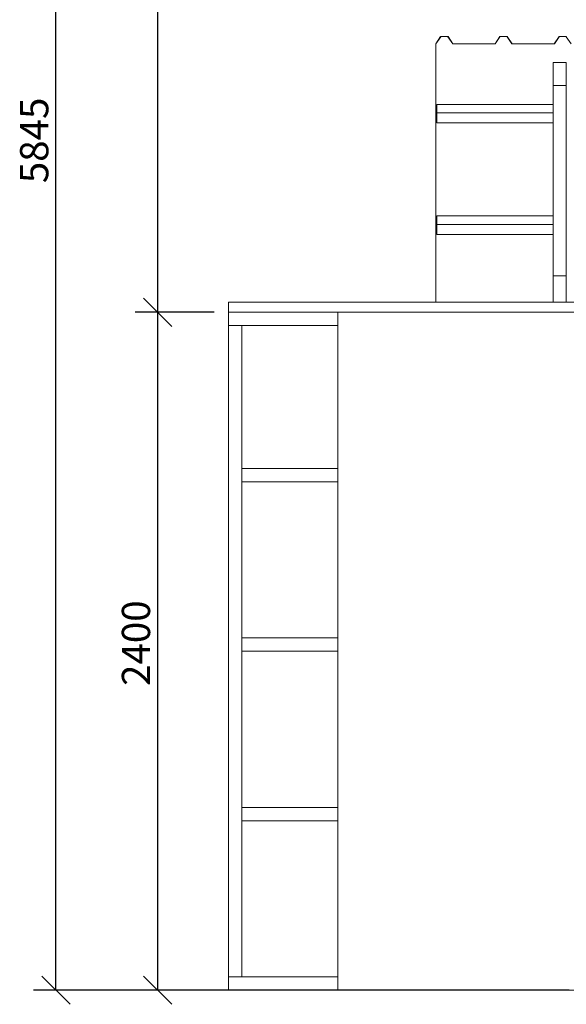
# Model space of a CAD drawing. Units: millimetres. Extents: x 1175 to 14426, y 500 to 9794.
# Drawn here: x 1175 to 3111, y 621 to 4106 of the extents above; entities that cross this region are included whole.
import ezdxf

# ---------------------------------------------------------------- set-up
doc = ezdxf.new("R2010")
doc.units = ezdxf.units.MM
doc.header["$LTSCALE"] = 50
doc.layers.add('Dimensions(ISO)', color=7, linetype='Continuous', lineweight=25)
doc.layers.add('Visible Edges(ISO)', color=7, linetype='Continuous', lineweight=18)
doc.styles.add('warmington~0', font='ARIALN.TTF')
doc.dimstyles.new('warmington', dxfattribs={"dimscale": 50, "dimtxt": 2, "dimasz": 2, "dimexe": 1.6, "dimexo": 1, "dimgap": 0.5, "dimtad": 1, "dimdec": 0, "dimrnd": 1e-08, "dimzin": 0, "dimdsep": 46, "dimtxsty": 'warmington~0', "dimblk": 'OBLIQUE', "dimcen": 0.09, "dimclrd": 8, "dimclre": 8, "dimclrt": 8, "dimadec": 0, "dimazin": 0, "dimtfac": 1.75, "dimtdec": 1, "dimtmove": 0, "dimatfit": 3, "dimfxl": 0, "dimtolj": 1, "dimtzin": 0, "dimlwd": 25, "dimlwe": 25, "dimarcsym": 0})

# ---------------------------------------------------------------- blocks, each defined once
blk = doc.blocks.new('_Oblique')
at = {"color": 0, "linetype": 'ByBlock', "lineweight": -2}
blk.add_line((-0.5, -0.5), (0.5, 0.5), dxfattribs=at)
blk = doc.blocks.new('*D13')
at = {"layer": 'Defpoints', "color": 0, "linetype": 'Continuous'}
for p in [(1664.3, 3070.8), (1914.3, 3070.8), (1914.3, 670.8)]:
    blk.add_point(p, dxfattribs=at)
at = {"layer": 'Dimensions(ISO)', "color": 8, "linetype": 'Continuous', "lineweight": 25}
for p, q in [((1864.3, 3070.8), (1584.3, 3070.8)), ((1664.3, 670.8), (1664.3, 3070.8)), ((1864.3, 670.8), (1584.3, 670.8))]:
    blk.add_line(p, q, dxfattribs=at)
at = {"layer": 'Dimensions(ISO)', "color": 8, "linetype": 'Continuous', "lineweight": 25, "xscale": 100, "yscale": 100, "zscale": 100}
for p, rotation in [((1664.3, 3070.8), 90), ((1664.3, 670.8), 270)]:
    blk.add_blockref('_Oblique', p, dxfattribs=dict(at, rotation=rotation))
at = {"layer": 'Dimensions(ISO)', "color": 8, "linetype": 'Continuous', "lineweight": 25, "insert": (1537.1, 1747.8), "char_height": 100, "attachment_point": 1, "rotation": 90, "style": 'warmington~0'}
blk.add_mtext('\\A1;2400', dxfattribs=at)
blk = doc.blocks.new('*D14')
at = {"layer": 'Defpoints', "color": 0, "linetype": 'Continuous'}
for p in [(1664.3, 6515.4), (3546.4, 6515.4), (1914.3, 3070.8)]:
    blk.add_point(p, dxfattribs=at)
at = {"layer": 'Dimensions(ISO)', "color": 8, "linetype": 'Continuous', "lineweight": 25}
for p, q in [((3496.4, 6515.4), (1584.3, 6515.4)), ((1664.3, 3070.8), (1664.3, 6515.4)), ((1864.3, 3070.8), (1584.3, 3070.8))]:
    blk.add_line(p, q, dxfattribs=at)
at = {"layer": 'Dimensions(ISO)', "color": 8, "linetype": 'Continuous', "lineweight": 25, "xscale": 100, "yscale": 100, "zscale": 100}
for p, rotation in [((1664.3, 6515.4), 90), ((1664.3, 3070.8), 270)]:
    blk.add_blockref('_Oblique', p, dxfattribs=dict(at, rotation=rotation))
at = {"layer": 'Dimensions(ISO)', "color": 8, "linetype": 'Continuous', "lineweight": 25, "insert": (1537.1, 4727.6), "char_height": 100, "attachment_point": 1, "rotation": 90, "style": 'warmington~0'}
blk.add_mtext('\\A1;3445', dxfattribs=at)
blk = doc.blocks.new('*D15')
at = {"layer": 'Defpoints', "color": 0, "linetype": 'Continuous'}
for p in [(1303.9, 6515.4), (3546.4, 6515.4), (3171.5, 670.8)]:
    blk.add_point(p, dxfattribs=at)
at = {"layer": 'Dimensions(ISO)', "color": 8, "linetype": 'Continuous', "lineweight": 25}
for p, q in [((3496.4, 6515.4), (1223.9, 6515.4)), ((1303.9, 670.8), (1303.9, 6515.4)), ((3121.5, 670.8), (1223.9, 670.8))]:
    blk.add_line(p, q, dxfattribs=at)
at = {"layer": 'Dimensions(ISO)', "color": 8, "linetype": 'Continuous', "lineweight": 25, "xscale": 100, "yscale": 100, "zscale": 100}
for p, rotation in [((1303.9, 6515.4), 90), ((1303.9, 670.8), 270)]:
    blk.add_blockref('_Oblique', p, dxfattribs=dict(at, rotation=rotation))
at = {"layer": 'Dimensions(ISO)', "color": 8, "linetype": 'Continuous', "lineweight": 25, "insert": (1176.8, 3527.6), "char_height": 100, "attachment_point": 1, "rotation": 90, "style": 'warmington~0'}
blk.add_mtext('\\A1;5845', dxfattribs=at)

msp = doc.modelspace()

# ---------------------------------------------------------------- linework, layer by layer
at = {"layer": 'Visible Edges(ISO)'}
for p, q in [((2648.8, 4020.6), (2666.2, 4046.6)), ((2666.6, 4046), (2649.5, 4020.3)), ((2666.7, 4046.9), (2691.9, 4046.9)), ((2691.5, 4046.3), (2667.1, 4046.3)), ((2708.9, 4020.5), (2691.9, 4046)), ((2692.3, 4046.6), (2709.4, 4021.1)), ((2858.8, 4021.1), (2875.9, 4046.6)), ((2876.3, 4046), (2859.2, 4020.5)), ((2876.3, 4046.9), (2901.5, 4046.9)), ((2901.1, 4046.3), (2876.7, 4046.3)), ((2918.6, 4020.5), (2901.6, 4046)), ((2902, 4046.6), (2919, 4021.1)), ((3068.5, 4021.1), (3085.5, 4046.6)), ((3085.9, 4046), (3068.9, 4020.5)), ((3085.9, 4046.9), (3111.2, 4046.9)), ((3110.8, 4046.3), (3086.3, 4046.3)), ((3128.2, 4020.5), (3111.2, 4046)), ((2649.5, 4020.3), (2648.8, 4020.6)), ((2648.8, 3105.8), (2648.8, 4020.6)), ((2649.5, 3105.8), (2649.5, 4020.3)), ((2858.8, 4020.3), (2709.4, 4020.3)), ((2709.8, 4020.9), (2858.4, 4020.9)), ((3068.4, 4020.3), (2919, 4020.3)), ((2919.4, 4020.9), (3068, 4020.9)), ((3064.3, 3955), (3111.3, 3955)), ((3064.3, 3873.6), (3064.3, 3955)), ((3111.3, 3955), (3111.3, 3873.6)), ((3064.3, 3873.6), (3064.3, 3199.8)), ((3111.3, 3873.6), (3064.3, 3873.6)), ((3111.3, 3873.6), (3111.3, 3199.8)), ((2652.3, 3806.5), (2652.3, 3776.2)), ((3064.3, 3806.5), (2652.3, 3806.5)), ((3064.3, 3776.2), (2652.3, 3776.2)), ((2652.3, 3776.2), (2652.3, 3741.2)), ((3064.3, 3741.2), (2652.3, 3741.2)), ((2652.3, 3411.5), (2652.3, 3381.2)), ((3064.3, 3411.5), (2652.3, 3411.5)), ((3064.3, 3381.2), (2652.3, 3381.2)), ((2652.3, 3381.2), (2652.3, 3346.2)), ((3064.3, 3346.2), (2652.3, 3346.2)), ((3064.3, 3105.8), (3064.3, 3199.8)), ((3064.3, 3199.8), (3111.3, 3199.8)), ((3111.3, 3199.8), (3111.3, 3105.8)), ((1914.3, 3105.8), (1914.3, 3070.8)), ((1914.3, 3105.8), (3064.3, 3105.8)), ((3111.3, 3105.8), (3064.3, 3105.8)), ((3111.3, 3105.8), (3171.5, 3105.8)), ((1914.3, 3070.8), (1914.3, 3023.8)), ((1914.3, 3070.8), (3171.5, 3070.8)), ((2301.5, 670.8), (2301.5, 3070.8)), ((2301.5, 3023.8), (1914.3, 3023.8)), ((1961.5, 3023.8), (1914.5, 3023.8)), ((1914.5, 717.8), (1914.5, 3023.8)), ((1961.5, 717.8), (1961.5, 3023.8)), ((1914.3, 2517.8), (1914.3, 2470.8)), ((1914.5, 2517.8), (1914.3, 2517.8)), ((1914.5, 2470.8), (1914.5, 2517.8)), ((2301.5, 2517.8), (1961.5, 2517.8)), ((1961.5, 2517.8), (1961.5, 2470.8)), ((1914.5, 2470.8), (1914.3, 2470.8)), ((2301.5, 2470.8), (1961.5, 2470.8)), ((1914.3, 1917.8), (1914.3, 1870.8)), ((1914.5, 1917.8), (1914.3, 1917.8)), ((1914.5, 1870.8), (1914.5, 1917.8)), ((2301.5, 1917.8), (1961.5, 1917.8)), ((1961.5, 1917.8), (1961.5, 1870.8)), ((1914.5, 1870.8), (1914.3, 1870.8)), ((2301.5, 1870.8), (1961.5, 1870.8)), ((1914.3, 1317.8), (1914.3, 1270.8)), ((1914.5, 1317.8), (1914.3, 1317.8)), ((1914.5, 1270.8), (1914.5, 1317.8)), ((2301.5, 1317.8), (1961.5, 1317.8)), ((1961.5, 1317.8), (1961.5, 1270.8)), ((1914.5, 1270.8), (1914.3, 1270.8)), ((2301.5, 1270.8), (1961.5, 1270.8)), ((1914.3, 717.8), (1914.3, 670.8)), ((2301.5, 717.8), (1914.3, 717.8)), ((1914.5, 717.8), (1961.5, 717.8)), ((2301.5, 670.8), (1914.3, 670.8)), ((3161.5, 670.8), (2301.5, 670.8))]:
    msp.add_line(p, q, dxfattribs=at)
for centre, major_axis, start_param, end_param in [((2666.7, 4046.4), (0.5, 0), 1.570796, 2.617994), ((2667.1, 4045.8), (-0.5, 0), 4.712389, 5.759587), ((2691.5, 4045.8), (-0.5, 0), 3.665191, 4.712389), ((2691.9, 4046.4), (0.5, 0), 0.523599, 1.570796), ((2876.3, 4046.4), (0.5, 0), 1.570796, 2.617994), ((2876.7, 4045.8), (-0.5, 0), 4.712389, 5.759587), ((2901.1, 4045.8), (-0.5, 0), 3.665191, 4.712389), ((2901.5, 4046.4), (0.5, 0), 0.523599, 1.570796), ((3085.9, 4046.4), (0.5, 0), 1.570796, 2.617994), ((3086.3, 4045.8), (-0.5, 0), 4.712389, 5.759587), ((3110.8, 4045.8), (-0.5, 0), 3.665191, 4.712389), ((3111.2, 4046.4), (0.5, 0), 0.523599, 1.570796), ((2709.4, 4020.7), (-0.5, 0), 0.523599, 1.570796), ((2709.8, 4021.3), (0.5, 0), 3.665191, 4.712389), ((2858.4, 4021.3), (0.5, 0), 4.712389, 5.759587), ((2858.8, 4020.7), (-0.5, 0), 1.570796, 2.617994), ((2919, 4020.7), (-0.5, 0), 0.523599, 1.570796), ((2919.4, 4021.3), (0.5, 0), 3.665191, 4.712389), ((3068, 4021.3), (0.5, 0), 4.712389, 5.759587), ((3068.4, 4020.7), (-0.5, 0), 1.570796, 2.617994)]:
    msp.add_ellipse(centre, major_axis=major_axis, ratio=0.866025, start_param=start_param, end_param=end_param, dxfattribs=at)

# ---------------------------------------------------------------- dimensions: what is measured, and where the dimension line sits
at = {"layer": 'Dimensions(ISO)', "color": 8, "linetype": 'Continuous', "lineweight": 25}
for base, p1, p2, picture, middle in [((1303.9, 6515.4), (3171.5, 670.8), (3546.4, 6515.4), '*D15', (1303.9, 3650.3)), ((1664.3, 6515.4), (1914.3, 3070.8), (3546.4, 6515.4), '*D14', (1664.3, 4850.3)), ((1664.3, 3070.8), (1914.3, 670.8), (1914.3, 3070.8), '*D13', (1664.3, 1870.8))]:
    dim = msp.add_linear_dim(base=base, p1=p1, p2=p2, angle=90, dimstyle='warmington', override={"dimdec": 0, "dimtp": 0, "dimtm": 0, "dimtdec": 1, "dimtofl": 0, "dimatfit": 1}, dxfattribs=at)
    dim.commit()
    dim.dimension.update_dxf_attribs({"geometry": picture, "text_midpoint": middle, "dimtype": 160})

doc.saveas('drawing.dxf')
